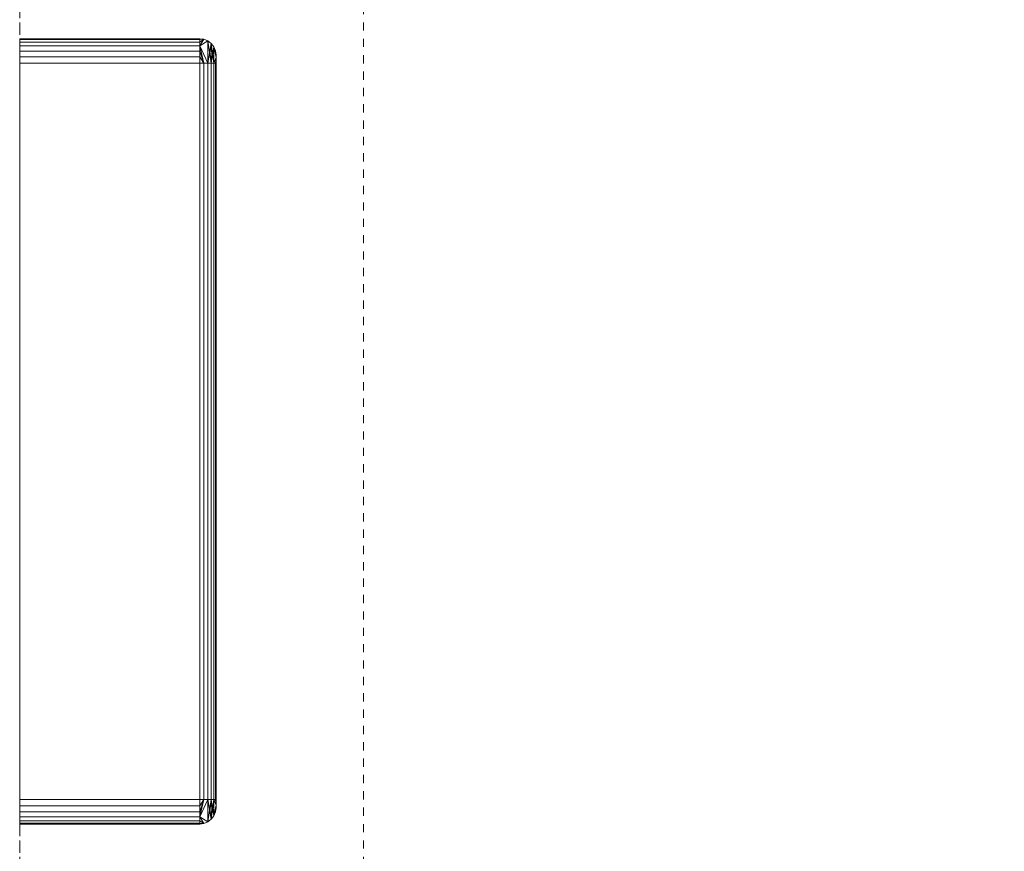
# Model space of a CAD drawing. Units: inches. Extents: x -60 to 72, y -34 to 41.
# Drawn here: x -42 to -27, y -18 to -6 of the extents above; entities that cross this region are included whole.
import ezdxf

# ---------------------------------------------------------------- set-up
doc = ezdxf.new("R2010")
doc.units = ezdxf.units.IN
doc.header["$MEASUREMENT"] = 0
doc.linetypes.add('Dash', pattern=[0.25, 0.125, -0.125])
for name, color, linetype, lineweight in [('A-DOOR-HDLN', 31, 'Dash', 13), ('A-GENM', 13, 'Continuous', 9), ('Q-SPCQ', 91, 'Continuous', 9)]:
    doc.layers.add(name, color=color, linetype=linetype, lineweight=lineweight)

# ---------------------------------------------------------------- blocks, each defined once
blk = doc.blocks.new('SyntegraDoorRotation90B - SyntegraDoorRotation90B-21831-3D Presentation')
at = {"layer": 'A-GENM', "extrusion": (0, 0, -1)}
blk.add_arc((0.027, -0.295), 36.027, 179.5312, 269.9566, dxfattribs=at)
blk = doc.blocks.new('Door-Hardware_Closer_DoorSysInc_Closer - Door-Hardware_Closer_DoorSysInc_Closer-6410-3D Presentation')
at = {"layer": 'Q-SPCQ'}
mesh = blk.add_polyface(dxfattribs=at)
corners = [(5.625, 0, 82.5), (5.722, 0, 82.487), (5.812, 0, 82.45), (5.89, 0, 82.39), (5.95, 0, 82.312), (5.987, 0, 82.222), (6, 0, 82.125), (6, 0, 78.875), (5.987, 0, 78.778), (5.95, 0, 78.687), (5.89, 0, 78.61), (5.812, 0, 78.55), (5.722, 0, 78.513), (5.625, 0, 78.5), (-5.625, 0, 78.5), (-5.722, 0, 78.513), (-5.812, 0, 78.55), (-5.89, 0, 78.61), (-5.95, 0, 78.687), (-5.987, 0, 78.778), (-6, 0, 78.875), (-6, 0, 82.125), (-5.987, 0, 82.222), (-5.95, 0, 82.312), (-5.89, 0, 82.39), (-5.812, 0, 82.45), (-5.722, 0, 82.487), (-5.625, 0, 82.5)]
mesh.append_faces([[corners[k] for k in face] for face in [(19, 15, 18)]], dxfattribs={"vtx0": -1, "vtx1": -1})
mesh.append_faces([[corners[k] for k in face] for face in [(14, 20, 27, 0), (13, 0, 6, 7)]], dxfattribs={"vtx0": -1, "vtx1": -1, "vtx3": -1})
mesh.append_faces([[corners[k] for k in face] for face in [(21, 26, 27, 20), (7, 12, 13), (0, 13, 14)]], dxfattribs={"vtx0": -1, "vtx2": -1})
mesh.append_faces([[corners[k] for k in face] for face in [(2, 4, 5, 6)]], dxfattribs={"vtx0": -1, "vtx3": -1})
mesh.append_faces([[corners[k] for k in face] for face in [(19, 20, 14, 15)]], dxfattribs={"vtx1": -1, "vtx3": -1})
mesh.append_faces([[corners[k] for k in face] for face in [(24, 25, 26, 23), (2, 3, 4), (10, 11, 12, 9)]], dxfattribs={"vtx2": -1})
mesh.append_faces([[corners[k] for k in face] for face in [(21, 22, 23, 26), (0, 1, 2, 6), (7, 8, 9, 12)]], dxfattribs={"vtx2": -1, "vtx3": -1})
mesh.append_faces([[corners[k] for k in face] for face in [(15, 16, 17, 18)]], dxfattribs={"vtx3": -1})
mesh = blk.add_polyface(dxfattribs=at)
corners = [(-6, 0, 82.125), (-6, 0, 78.875), (-6, -2.75, 78.875), (-6, -2.75, 82.125)]
mesh.append_faces([[corners[k] for k in face] for face in [(2, 3, 0, 1)]])
mesh = blk.add_polyface(dxfattribs=at)
corners = [(-5.625, 0, 82.5), (-5.722, 0, 82.487), (-5.812, 0, 82.45), (-5.89, 0, 82.39), (-5.95, 0, 82.312), (-5.987, 0, 82.222), (-6, 0, 82.125), (-6, -2.75, 82.125), (-5.987, -2.75, 82.222), (-5.95, -2.75, 82.312), (-5.89, -2.75, 82.39), (-5.812, -2.75, 82.45), (-5.722, -2.75, 82.487), (-5.625, -2.75, 82.5)]
mesh.append_faces([[corners[k] for k in face] for face in [(5, 8, 9, 4)]], dxfattribs={"vtx0": -1, "vtx2": -1})
mesh.append_faces([[corners[k] for k in face] for face in [(0, 1, 12, 13), (7, 8, 5, 6)]], dxfattribs={"vtx1": -1})
mesh.append_faces([[corners[k] for k in face] for face in [(1, 2, 11, 12), (10, 11, 2, 3), (3, 4, 9, 10)]], dxfattribs={"vtx1": -1, "vtx3": -1})
mesh = blk.add_polyface(dxfattribs=at)
corners = [(-6, 0, 78.875), (-5.987, 0, 78.778), (-5.95, 0, 78.687), (-5.89, 0, 78.61), (-5.812, 0, 78.55), (-5.722, 0, 78.513), (-5.625, 0, 78.5), (-5.625, -2.75, 78.5), (-5.722, -2.75, 78.513), (-5.812, -2.75, 78.55), (-5.89, -2.75, 78.61), (-5.95, -2.75, 78.687), (-5.987, -2.75, 78.778), (-6, -2.75, 78.875)]
mesh.append_faces([[corners[k] for k in face] for face in [(0, 1, 12, 13)]], dxfattribs={"vtx1": -1})
mesh.append_faces([[corners[k] for k in face] for face in [(1, 2, 11, 12), (10, 11, 2, 3), (3, 4, 9, 10), (4, 5, 8, 9)]], dxfattribs={"vtx1": -1, "vtx3": -1})
mesh.append_faces([[corners[k] for k in face] for face in [(6, 7, 8, 5)]], dxfattribs={"vtx2": -1})
mesh = blk.add_polyface(dxfattribs=at)
corners = [(5.625, 0, 82.5), (-5.625, 0, 82.5), (-5.625, -2.75, 82.5), (5.625, -2.75, 82.5)]
mesh.append_faces([[corners[k] for k in face] for face in [(2, 3, 0, 1)]])
mesh = blk.add_polyface(dxfattribs=at)
corners = [(-5.625, 0, 78.5), (5.625, 0, 78.5), (5.625, -2.75, 78.5), (-5.625, -2.75, 78.5)]
mesh.append_faces([[corners[k] for k in face] for face in [(2, 3, 0, 1)]])
mesh = blk.add_polyface(dxfattribs=at)
corners = [(5.625, 0, 78.5), (5.722, 0, 78.513), (5.812, 0, 78.55), (5.89, 0, 78.61), (5.95, 0, 78.687), (5.987, 0, 78.778), (6, 0, 78.875), (6, -2.75, 78.875), (5.987, -2.75, 78.778), (5.95, -2.75, 78.687), (5.89, -2.75, 78.61), (5.812, -2.75, 78.55), (5.722, -2.75, 78.513), (5.625, -2.75, 78.5)]
mesh.append_faces([[corners[k] for k in face] for face in [(0, 1, 12, 13), (7, 8, 5, 6)]], dxfattribs={"vtx1": -1})
mesh.append_faces([[corners[k] for k in face] for face in [(1, 2, 11, 12), (10, 11, 2, 3), (3, 4, 9, 10), (4, 5, 8, 9)]], dxfattribs={"vtx1": -1, "vtx3": -1})
mesh = blk.add_polyface(dxfattribs=at)
corners = [(6, 0, 82.125), (5.987, 0, 82.222), (5.95, 0, 82.312), (5.89, 0, 82.39), (5.812, 0, 82.45), (5.722, 0, 82.487), (5.625, 0, 82.5), (5.625, -2.75, 82.5), (5.722, -2.75, 82.487), (5.812, -2.75, 82.45), (5.89, -2.75, 82.39), (5.95, -2.75, 82.312), (5.987, -2.75, 82.222), (6, -2.75, 82.125)]
mesh.append_faces([[corners[k] for k in face] for face in [(8, 5, 6, 7)]], dxfattribs={"vtx0": -1})
mesh.append_faces([[corners[k] for k in face] for face in [(3, 10, 11, 2), (4, 9, 10, 3)]], dxfattribs={"vtx0": -1, "vtx2": -1})
mesh.append_faces([[corners[k] for k in face] for face in [(0, 1, 12, 13)]], dxfattribs={"vtx1": -1})
mesh.append_faces([[corners[k] for k in face] for face in [(1, 2, 11, 12), (8, 9, 4, 5)]], dxfattribs={"vtx1": -1, "vtx3": -1})
mesh = blk.add_polyface(dxfattribs=at)
corners = [(6, 0, 78.875), (6, 0, 82.125), (6, -2.75, 82.125), (6, -2.75, 78.875)]
mesh.append_faces([[corners[k] for k in face] for face in [(2, 3, 0, 1)]])
mesh = blk.add_polyface(dxfattribs=at)
corners = [(-6, -2.75, 82.125), (-5.991, -2.815, 82.125), (-5.967, -2.875, 82.125), (-5.927, -2.927, 82.125), (-5.875, -2.967, 82.125), (-5.815, -2.991, 82.125), (-5.75, -3, 82.125), (-5.746, -3, 82.157), (-5.733, -3, 82.188), (-5.713, -3, 82.213), (-5.688, -3, 82.233), (-5.657, -3, 82.246), (-5.625, -3, 82.25), (-5.625, -2.991, 82.315), (-5.625, -2.967, 82.375), (-5.625, -2.927, 82.427), (-5.625, -2.875, 82.467), (-5.625, -2.815, 82.491), (-5.625, -2.75, 82.5), (-5.722, -2.75, 82.487), (-5.812, -2.75, 82.45), (-5.89, -2.75, 82.39), (-5.95, -2.75, 82.312), (-5.987, -2.75, 82.222)]
mesh.append_faces([[corners[k] for k in face] for face in [(16, 3, 15), (17, 21, 16), (4, 14, 3), (3, 16, 2), (2, 21, 1), (9, 5, 8)]], dxfattribs={"vtx0": -1, "vtx1": -1})
mesh.append_faces([[corners[k] for k in face] for face in [(9, 14, 4), (21, 2, 16)]], dxfattribs={"vtx0": -1, "vtx1": -1, "vtx2": -1})
mesh.append_faces([[corners[k] for k in face] for face in [(9, 13, 14), (13, 9, 10), (13, 10, 11), (3, 14, 15), (17, 20, 21), (17, 19, 20), (5, 7, 8), (9, 4, 5), (1, 21, 22), (1, 22, 23)]], dxfattribs={"vtx0": -1, "vtx2": -1})
mesh.append_faces([[corners[k] for k in face] for face in [(6, 7, 5)]], dxfattribs={"vtx1": -1})
mesh.append_faces([[corners[k] for k in face] for face in [(11, 12, 13), (17, 18, 19), (23, 0, 1)]], dxfattribs={"vtx2": -1})
mesh = blk.add_polyface(dxfattribs=at)
corners = [(-5.75, -3, 82.125), (-5.815, -2.991, 82.125), (-5.875, -2.967, 82.125), (-5.927, -2.927, 82.125), (-5.967, -2.875, 82.125), (-5.991, -2.815, 82.125), (-6, -2.75, 82.125), (-6, -2.75, 78.875), (-5.991, -2.815, 78.875), (-5.967, -2.875, 78.875), (-5.927, -2.927, 78.875), (-5.875, -2.967, 78.875), (-5.815, -2.991, 78.875), (-5.75, -3, 78.875)]
mesh.append_faces([[corners[k] for k in face] for face in [(8, 5, 6, 7)]], dxfattribs={"vtx0": -1})
mesh.append_faces([[corners[k] for k in face] for face in [(12, 1, 2, 11), (3, 10, 11, 2), (9, 4, 5, 8)]], dxfattribs={"vtx0": -1, "vtx2": -1})
mesh.append_faces([[corners[k] for k in face] for face in [(0, 1, 12, 13)]], dxfattribs={"vtx1": -1})
mesh.append_faces([[corners[k] for k in face] for face in [(9, 10, 3, 4)]], dxfattribs={"vtx1": -1, "vtx3": -1})
mesh = blk.add_polyface(dxfattribs=at)
corners = [(-5.75, -3, 78.875), (-5.815, -2.991, 78.875), (-5.875, -2.967, 78.875), (-5.927, -2.927, 78.875), (-5.967, -2.875, 78.875), (-5.991, -2.815, 78.875), (-6, -2.75, 78.875), (-5.987, -2.75, 78.778), (-5.95, -2.75, 78.687), (-5.89, -2.75, 78.61), (-5.812, -2.75, 78.55), (-5.722, -2.75, 78.513), (-5.625, -2.75, 78.5), (-5.625, -2.815, 78.509), (-5.625, -2.875, 78.533), (-5.625, -2.927, 78.573), (-5.625, -2.967, 78.625), (-5.625, -2.991, 78.685), (-5.625, -3, 78.75), (-5.657, -3, 78.754), (-5.688, -3, 78.767), (-5.713, -3, 78.787), (-5.733, -3, 78.813), (-5.746, -3, 78.843)]
mesh.append_faces([[corners[k] for k in face] for face in [(4, 15, 3), (5, 9, 4), (16, 2, 15), (15, 4, 14), (14, 9, 13), (21, 17, 20)]], dxfattribs={"vtx0": -1, "vtx1": -1})
mesh.append_faces([[corners[k] for k in face] for face in [(21, 2, 16), (9, 14, 4)]], dxfattribs={"vtx0": -1, "vtx1": -1, "vtx2": -1})
mesh.append_faces([[corners[k] for k in face] for face in [(21, 1, 2), (1, 21, 22), (1, 22, 23), (15, 2, 3), (5, 8, 9), (5, 7, 8), (17, 19, 20), (21, 16, 17), (13, 9, 10), (13, 10, 11)]], dxfattribs={"vtx0": -1, "vtx2": -1})
mesh.append_faces([[corners[k] for k in face] for face in [(18, 19, 17)]], dxfattribs={"vtx1": -1})
mesh.append_faces([[corners[k] for k in face] for face in [(23, 0, 1), (5, 6, 7), (11, 12, 13)]], dxfattribs={"vtx2": -1})
mesh = blk.add_polyface(dxfattribs=at)
corners = [(-5.625, -3, 78.75), (-5.625, -2.991, 78.685), (-5.625, -2.967, 78.625), (-5.625, -2.927, 78.573), (-5.625, -2.875, 78.533), (-5.625, -2.815, 78.509), (-5.625, -2.75, 78.5), (5.625, -2.75, 78.5), (5.625, -2.815, 78.509), (5.625, -2.875, 78.533), (5.625, -2.927, 78.573), (5.625, -2.967, 78.625), (5.625, -2.991, 78.685), (5.625, -3, 78.75)]
mesh.append_faces([[corners[k] for k in face] for face in [(1, 12, 13, 0), (8, 5, 6, 7)]], dxfattribs={"vtx0": -1})
mesh.append_faces([[corners[k] for k in face] for face in [(11, 2, 3, 10), (9, 4, 5, 8), (4, 9, 10, 3)]], dxfattribs={"vtx0": -1, "vtx2": -1})
mesh.append_faces([[corners[k] for k in face] for face in [(11, 12, 1, 2)]], dxfattribs={"vtx1": -1, "vtx3": -1})
mesh = blk.add_polyface(dxfattribs=at)
corners = [(-5.625, -2.75, 82.5), (-5.625, -2.815, 82.491), (-5.625, -2.875, 82.467), (-5.625, -2.927, 82.427), (-5.625, -2.967, 82.375), (-5.625, -2.991, 82.315), (-5.625, -3, 82.25), (5.625, -3, 82.25), (5.625, -2.991, 82.315), (5.625, -2.967, 82.375), (5.625, -2.927, 82.427), (5.625, -2.875, 82.467), (5.625, -2.815, 82.491), (5.625, -2.75, 82.5)]
mesh.append_faces([[corners[k] for k in face] for face in [(8, 5, 6, 7), (1, 12, 13, 0)]], dxfattribs={"vtx0": -1})
mesh.append_faces([[corners[k] for k in face] for face in [(4, 9, 10, 3), (2, 11, 12, 1), (11, 2, 3, 10)]], dxfattribs={"vtx0": -1, "vtx2": -1})
mesh.append_faces([[corners[k] for k in face] for face in [(4, 5, 8, 9)]], dxfattribs={"vtx1": -1, "vtx3": -1})
mesh = blk.add_polyface(dxfattribs=at)
corners = [(5.625, -3, 78.75), (5.625, -2.991, 78.685), (5.625, -2.967, 78.625), (5.625, -2.927, 78.573), (5.625, -2.875, 78.533), (5.625, -2.815, 78.509), (5.625, -2.75, 78.5), (5.722, -2.75, 78.513), (5.812, -2.75, 78.55), (5.89, -2.75, 78.61), (5.95, -2.75, 78.687), (5.987, -2.75, 78.778), (6, -2.75, 78.875), (5.991, -2.815, 78.875), (5.967, -2.875, 78.875), (5.927, -2.927, 78.875), (5.875, -2.967, 78.875), (5.815, -2.991, 78.875), (5.75, -3, 78.875), (5.746, -3, 78.843), (5.733, -3, 78.813), (5.713, -3, 78.787), (5.688, -3, 78.767), (5.657, -3, 78.754)]
mesh.append_faces([[corners[k] for k in face] for face in [(4, 15, 3), (5, 9, 4), (16, 2, 15), (15, 4, 14), (14, 9, 13), (21, 17, 20)]], dxfattribs={"vtx0": -1, "vtx1": -1})
mesh.append_faces([[corners[k] for k in face] for face in [(21, 2, 16), (9, 14, 4)]], dxfattribs={"vtx0": -1, "vtx1": -1, "vtx2": -1})
mesh.append_faces([[corners[k] for k in face] for face in [(21, 1, 2), (1, 21, 22), (1, 22, 23), (15, 2, 3), (5, 8, 9), (5, 7, 8), (17, 19, 20), (21, 16, 17), (13, 9, 10), (13, 10, 11)]], dxfattribs={"vtx0": -1, "vtx2": -1})
mesh.append_faces([[corners[k] for k in face] for face in [(18, 19, 17)]], dxfattribs={"vtx1": -1})
mesh.append_faces([[corners[k] for k in face] for face in [(23, 0, 1), (5, 6, 7), (11, 12, 13)]], dxfattribs={"vtx2": -1})
mesh = blk.add_polyface(dxfattribs=at)
corners = [(5.75, -3, 82.125), (5.815, -2.991, 82.125), (5.875, -2.967, 82.125), (5.927, -2.927, 82.125), (5.967, -2.875, 82.125), (5.991, -2.815, 82.125), (6, -2.75, 82.125), (5.987, -2.75, 82.222), (5.95, -2.75, 82.312), (5.89, -2.75, 82.39), (5.812, -2.75, 82.45), (5.722, -2.75, 82.487), (5.625, -2.75, 82.5), (5.625, -2.815, 82.491), (5.625, -2.875, 82.467), (5.625, -2.927, 82.427), (5.625, -2.967, 82.375), (5.625, -2.991, 82.315), (5.625, -3, 82.25), (5.657, -3, 82.246), (5.688, -3, 82.233), (5.713, -3, 82.213), (5.733, -3, 82.188), (5.746, -3, 82.157)]
mesh.append_faces([[corners[k] for k in face] for face in [(4, 15, 3), (5, 9, 4), (16, 2, 15), (15, 4, 14), (14, 9, 13), (21, 17, 20)]], dxfattribs={"vtx0": -1, "vtx1": -1})
mesh.append_faces([[corners[k] for k in face] for face in [(21, 2, 16), (9, 14, 4)]], dxfattribs={"vtx0": -1, "vtx1": -1, "vtx2": -1})
mesh.append_faces([[corners[k] for k in face] for face in [(21, 1, 2), (1, 21, 22), (1, 22, 23), (15, 2, 3), (5, 8, 9), (5, 7, 8), (17, 19, 20), (21, 16, 17), (13, 9, 10), (13, 10, 11)]], dxfattribs={"vtx0": -1, "vtx2": -1})
mesh.append_faces([[corners[k] for k in face] for face in [(18, 19, 17)]], dxfattribs={"vtx1": -1})
mesh.append_faces([[corners[k] for k in face] for face in [(23, 0, 1), (5, 6, 7), (11, 12, 13)]], dxfattribs={"vtx2": -1})
mesh = blk.add_polyface(dxfattribs=at)
corners = [(5.75, -3, 78.875), (5.815, -2.991, 78.875), (5.875, -2.967, 78.875), (5.927, -2.927, 78.875), (5.967, -2.875, 78.875), (5.991, -2.815, 78.875), (6, -2.75, 78.875), (6, -2.75, 82.125), (5.991, -2.815, 82.125), (5.967, -2.875, 82.125), (5.927, -2.927, 82.125), (5.875, -2.967, 82.125), (5.815, -2.991, 82.125), (5.75, -3, 82.125)]
mesh.append_faces([[corners[k] for k in face] for face in [(8, 5, 6, 7)]], dxfattribs={"vtx0": -1})
mesh.append_faces([[corners[k] for k in face] for face in [(12, 1, 2, 11), (3, 10, 11, 2), (9, 4, 5, 8)]], dxfattribs={"vtx0": -1, "vtx2": -1})
mesh.append_faces([[corners[k] for k in face] for face in [(0, 1, 12, 13)]], dxfattribs={"vtx1": -1})
mesh.append_faces([[corners[k] for k in face] for face in [(9, 10, 3, 4)]], dxfattribs={"vtx1": -1, "vtx3": -1})
mesh = blk.add_polyface(dxfattribs=at)
corners = [(-5.625, -3, 82.25), (-5.657, -3, 82.246), (-5.688, -3, 82.233), (-5.713, -3, 82.213), (-5.733, -3, 82.188), (-5.746, -3, 82.157), (-5.75, -3, 82.125), (-5.75, -3, 78.875), (-5.746, -3, 78.843), (-5.733, -3, 78.813), (-5.713, -3, 78.787), (-5.688, -3, 78.767), (-5.657, -3, 78.754), (-5.625, -3, 78.75), (5.625, -3, 78.75), (5.657, -3, 78.754), (5.688, -3, 78.767), (5.713, -3, 78.787), (5.733, -3, 78.813), (5.746, -3, 78.843), (5.75, -3, 78.875), (5.75, -3, 82.125), (5.746, -3, 82.157), (5.733, -3, 82.188), (5.713, -3, 82.213), (5.688, -3, 82.233), (5.657, -3, 82.246), (5.625, -3, 82.25)]
mesh.append_faces([[corners[k] for k in face] for face in [(6, 3, 4, 5)]], dxfattribs={"vtx0": -1})
mesh.append_faces([[corners[k] for k in face] for face in [(3, 6, 2), (10, 13, 8, 9), (8, 13, 7)]], dxfattribs={"vtx0": -1, "vtx1": -1})
mesh.append_faces([[corners[k] for k in face] for face in [(21, 27, 14, 20)]], dxfattribs={"vtx0": -1, "vtx1": -1, "vtx2": -1})
mesh.append_faces([[corners[k] for k in face] for face in [(13, 0, 6, 7)]], dxfattribs={"vtx0": -1, "vtx1": -1, "vtx3": -1})
mesh.append_faces([[corners[k] for k in face] for face in [(14, 18, 19, 20)]], dxfattribs={"vtx0": -1, "vtx3": -1})
mesh.append_faces([[corners[k] for k in face] for face in [(16, 17, 14, 15)]], dxfattribs={"vtx1": -1})
mesh.append_faces([[corners[k] for k in face] for face in [(25, 26, 22), (17, 18, 14)]], dxfattribs={"vtx1": -1, "vtx2": -1})
mesh.append_faces([[corners[k] for k in face] for face in [(21, 22, 26, 27), (13, 14, 27, 0)]], dxfattribs={"vtx1": -1, "vtx3": -1})
mesh.append_faces([[corners[k] for k in face] for face in [(11, 12, 13, 10)]], dxfattribs={"vtx2": -1})
mesh.append_faces([[corners[k] for k in face] for face in [(0, 1, 2, 6)]], dxfattribs={"vtx2": -1, "vtx3": -1})
mesh.append_faces([[corners[k] for k in face] for face in [(22, 23, 24, 25)]], dxfattribs={"vtx3": -1})

msp = doc.modelspace()

# ---------------------------------------------------------------- block references
at = {"layer": 'A-GENM'}
msp.add_blockref('SyntegraDoorRotation90B - SyntegraDoorRotation90B-21831-3D Presentation', (-36.375, 2.202), dxfattribs=at)
at = {"layer": 'Q-SPCQ', "rotation": 89.99999999999991}
msp.add_blockref('Door-Hardware_Closer_DoorSysInc_Closer - Door-Hardware_Closer_DoorSysInc_Closer-6410-3D Presentation', (-41.625, -11.798), dxfattribs=at)

# ---------------------------------------------------------------- meshes
at = {"layer": 'A-DOOR-HDLN', "lineweight": 18, "transparency": 33554458}
mesh = msp.add_polyface(dxfattribs=at)
corners = [(-41.625, -34.486, 84), (-36.375, -34.486, 84), (-36.375, -2.298, 84), (-41.625, -2.298, 84), (72.312, 7.202, 84), (40.25, 7.202, 84), (40.25, 1.952, 84), (72.312, 1.952, 84)]
mesh.append_faces([[corners[k] for k in face] for face in [(3, 0, 1, 2), (5, 6, 7, 4)]])
mesh = msp.add_polyface(dxfattribs=at)
corners = [(-41.625, -34.486), (-41.625, -2.298), (-36.375, -2.298), (-36.375, -34.486), (72.312, 7.202), (72.312, 1.952), (40.25, 1.952), (40.25, 7.202)]
mesh.append_faces([[corners[k] for k in face] for face in [(2, 3, 0, 1), (7, 4, 5, 6)]])
mesh = msp.add_polyface(dxfattribs=at)
corners = [(-41.625, -34.486, 84), (-41.625, -2.298, 84), (-41.625, -2.298), (-41.625, -34.486)]
mesh.append_faces([[corners[k] for k in face] for face in [(3, 0, 1, 2)]])
mesh = msp.add_polyface(dxfattribs=at)
corners = [(-36.375, -2.298, 84), (-36.375, -34.486, 84), (-36.375, -34.486), (-36.375, -2.298)]
mesh.append_faces([[corners[k] for k in face] for face in [(3, 0, 1, 2)]])

doc.saveas('drawing.dxf')
